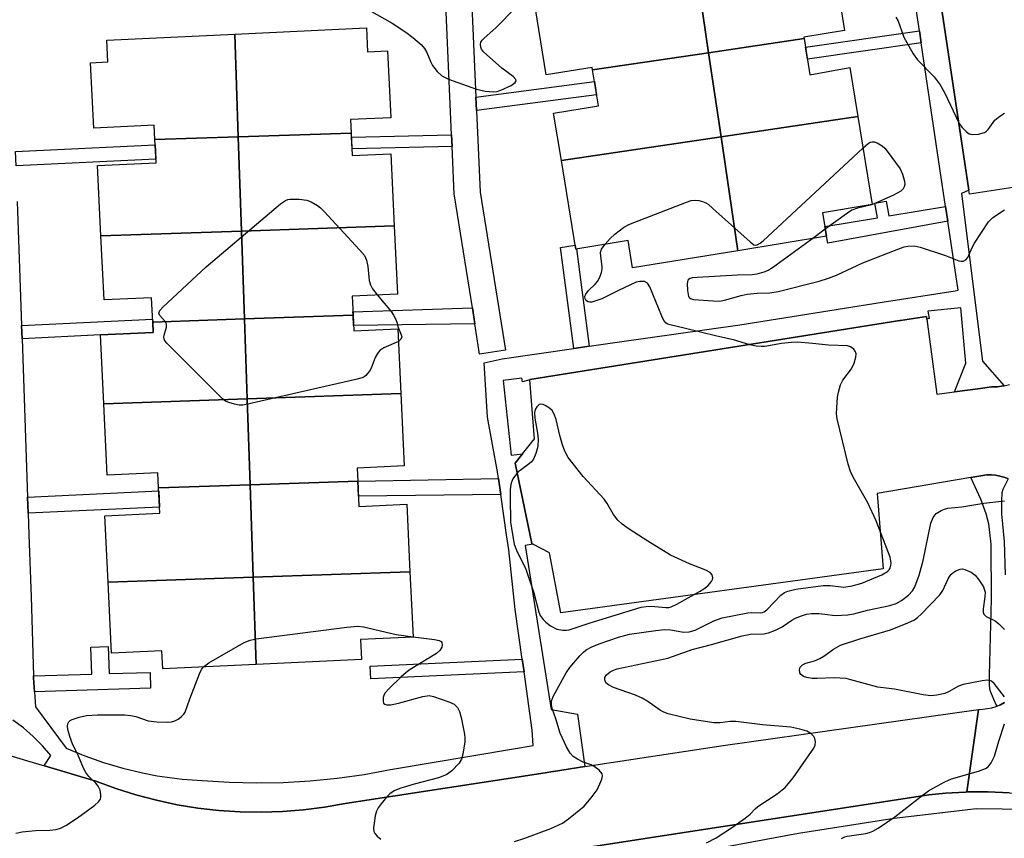
# Model space of a CAD drawing. Units: inches. Extents: x 1231769 to 1237769, y 545454 to 549454.
# Drawn here: x 1232773 to 1233000, y 548669 to 548858 of the extents above; entities that cross this region are included whole.
import ezdxf

# ---------------------------------------------------------------- set-up
doc = ezdxf.new("R2010")
doc.units = ezdxf.units.IN
doc.header["$MEASUREMENT"] = 0
for name, color, linetype in [('BLDG-Footprint', 5, 'Continuous'), ('TRANS-Non Street Sidewalk', 7, 'Continuous'), ('TRANS-Parking Lot', 4, 'Continuous'), ('TRANS-Road', 130, 'Continuous'), ('TRANS-Street Sidewalk', 7, 'Continuous'), ('Undefined', 1, 'Continuous')]:
    doc.layers.add(name, color=color, linetype=linetype)

msp = doc.modelspace()

# ---------------------------------------------------------------- linework, layer by layer
at = {"layer": 'BLDG-Footprint'}
for points, elevation in [([(1232953.76, 548853.77), (1232931.74, 548850.51), (1232928.99, 548869.12), (1232960.18, 548873.74), (1232963.13, 548855.66), (1232953.7, 548854.12)], 454.69), ([(1232931.74, 548850.51), (1232904.96, 548846.55), (1232904.86, 548847.15), (1232894.28, 548845.42), (1232891.32, 548863.56), (1232928.99, 548869.12)], 454.34), ([(1232849.26, 548832), (1232823.19, 548831.12), (1232822.39, 548854.8), (1232852.78, 548856.25), (1232853.04, 548850.74), (1232857.65, 548850.96), (1232858.39, 548835.53), (1232849.11, 548835.09)], 455.26), ([(1232823.19, 548831.12), (1232803.96, 548830.47), (1232803.8, 548833.8), (1232789.84, 548833.14), (1232789.12, 548848.21), (1232793.11, 548848.4), (1232792.87, 548853.4), (1232822.39, 548854.8)], 455.19), ([(1232966.16, 548835.78), (1232934.61, 548831.11), (1232931.74, 548850.51), (1232953.76, 548853.77), (1232955.13, 548845.39), (1232964.31, 548847.09)], 455.29), ([(1232934.61, 548831.11), (1232897.75, 548825.67), (1232895.97, 548836.56), (1232906.32, 548838.25), (1232904.96, 548846.55), (1232931.74, 548850.51)], 455.02), ([(1232938.49, 548804.84), (1232934.61, 548831.11), (1232966.16, 548835.78), (1232969.47, 548815.49), (1232958.03, 548813.62), (1232958.92, 548808.18)], 456.17), ([(1232823.93, 548809.37), (1232791.51, 548808.27), (1232790.73, 548824.51), (1232804.21, 548825.15), (1232803.96, 548830.47), (1232823.19, 548831.12)], 455.35), ([(1232859.17, 548810.56), (1232823.93, 548809.37), (1232823.19, 548831.12), (1232849.26, 548832), (1232849.51, 548826.79), (1232858.37, 548827.22)], 455.63), ([(1232938.49, 548804.84), (1232914.19, 548800.87), (1232913.15, 548807.2), (1232901.09, 548805.23), (1232897.75, 548825.67), (1232934.61, 548831.11)], 455.98), ([(1232849.68, 548789.95), (1232824.61, 548789.1), (1232823.93, 548809.37), (1232859.17, 548810.56), (1232859.91, 548794.86), (1232849.46, 548794.37)], 456.22), ([(1232824.61, 548789.1), (1232803.46, 548788.38), (1232803.18, 548794), (1232792.21, 548793.48), (1232791.51, 548808.27), (1232823.93, 548809.37)], 455.94), ([(1232860.72, 548771.87), (1232825.23, 548770.67), (1232824.61, 548789.1), (1232849.68, 548789.95), (1232849.85, 548786.34), (1232860, 548786.82)], 456.45), ([(1232825.23, 548770.67), (1232792.13, 548769.55), (1232791.37, 548785.42), (1232803.57, 548786.01), (1232803.46, 548788.38), (1232824.61, 548789.1)], 456.14), ([(1232850.75, 548751.67), (1232825.91, 548750.83), (1232825.23, 548770.67), (1232860.72, 548771.87), (1232861.51, 548755.18), (1232850.61, 548754.66)], 455.75), ([(1232825.91, 548750.83), (1232804.8, 548750.12), (1232804.63, 548753.61), (1232792.91, 548753.06), (1232792.13, 548769.55), (1232825.23, 548770.67)], 455.51), ([(1232826.62, 548729.51), (1232793.14, 548728.38), (1232792.41, 548743.68), (1232805.07, 548744.28), (1232804.8, 548750.12), (1232825.91, 548750.83)], 455.44), ([(1232862.81, 548730.73), (1232826.62, 548729.51), (1232825.91, 548750.83), (1232850.75, 548751.67), (1232851.03, 548745.86), (1232862.06, 548746.39)], 455.63), ([(1232827.31, 548709.41), (1232826.62, 548729.51), (1232862.81, 548730.73), (1232863.52, 548715.71), (1232851.4, 548715.13), (1232851.62, 548710.57)], 456.32), ([(1232827.31, 548709.41), (1232805.75, 548708.39), (1232805.56, 548712.53), (1232793.92, 548711.97), (1232793.14, 548728.38), (1232826.62, 548729.51)], 456.34)]:
    msp.add_lwpolyline(points, close=True, dxfattribs=dict(at, elevation=elevation))
at = {"layer": 'TRANS-Non Street Sidewalk'}
for points in [[(1232980.82, 548852.8), (1232954.53, 548849.07), (1232954.07, 548851.83), (1232980.41, 548855.58)], [(1232878.18, 548837.16), (1232878.04, 548840.29), (1232905.4, 548843.88), (1232905.9, 548840.8)], [(1232872.55, 548828.91), (1232849.44, 548828.35), (1232849.31, 548831.03), (1232872.43, 548831.6)], [(1232771.92, 548824.45), (1232771.8, 548827.73), (1232804.02, 548829.24), (1232804.17, 548825.97)], [(1232986.43, 548815.05), (1232986.94, 548811.7), (1232959.27, 548806.57), (1232958.92, 548808.18), (1232958.56, 548810.4), (1232970.7, 548812.43), (1232970.13, 548815.85), (1232972.74, 548816.29), (1232973.31, 548812.87)], [(1232904.21, 548782.8), (1232900.65, 548782.28), (1232897.58, 548805.57), (1232900.95, 548806.12), (1232901.09, 548805.23), (1232901.25, 548805.26)], [(1232877.78, 548788.01), (1232849.79, 548787.57), (1232849.68, 548789.95), (1232849.64, 548790.77), (1232877.21, 548791.65)], [(1232773.3, 548784.54), (1232773.2, 548787.56), (1232803.43, 548789.02), (1232803.46, 548788.38), (1232803.57, 548786.01), (1232791.37, 548785.42)], [(1232883.79, 548748.64), (1232850.92, 548748.25), (1232850.76, 548751.67), (1232883.27, 548752.32)], [(1232774.71, 548744.26), (1232774.58, 548747.99), (1232804.83, 548749.42), (1232805.01, 548745.69)], [(1232776.14, 548703.09), (1232775.91, 548706.34), (1232775.9, 548706.75), (1232789.37, 548707.15), (1232789.18, 548713.38), (1232793.18, 548713.5), (1232793.36, 548707.27), (1232802.84, 548707.56), (1232802.95, 548703.9)], [(1232889.14, 548707.72), (1232853.75, 548706.08), (1232853.61, 548709.02), (1232888.72, 548710.64)]]:
    msp.add_lwpolyline(points, close=True, dxfattribs=at)
for points in [[(1233000.01, 548700.58), (1232999.07, 548700.11), (1232998.28, 548699.79), (1232997.53, 548701.3), (1232996.7, 548703.42), (1232996.53, 548704.53), (1232996.53, 548706.91), (1232997.03, 548724.43), (1232996.95, 548737.11), (1232996.39, 548741.84), (1232995.81, 548744.15), (1232994.57, 548747.49), (1232992.28, 548752.52), (1232995.98, 548753.15), (1232996.97, 548753.13), (1232997.96, 548753.04), (1232998.93, 548752.86), (1232999.89, 548752.61), (1233000.82, 548752.28)], [(1233000.87, 548752.25), (1232999.64, 548749.79), (1232999.4, 548748.96), (1232999.34, 548747.18), (1232999.34, 548744.18), (1232999.95, 548737.73), (1233000.17, 548730.04)]]:
    msp.add_lwpolyline(points, dxfattribs=at)
at = {"layer": 'TRANS-Parking Lot'}
for points in [[(1233002.98, 548819.56), (1232991.91, 548817.88), (1232991.77, 548818.79), (1232985.65, 548859.86), (1232985.58, 548860.31), (1232980.05, 548897.39), (1232979.55, 548900.75), (1232990.88, 548902.55), (1232991.34, 548902.65), (1232991.79, 548902.8), (1232992.23, 548902.97), (1232992.66, 548903.19), (1232993.05, 548903.45), (1232993.43, 548903.73), (1232993.78, 548904.05), (1232994.11, 548904.4), (1232994.4, 548904.77), (1232994.66, 548905.17), (1232994.89, 548905.58), (1232995.08, 548906.02), (1232995.23, 548906.46), (1233009.35, 548815.04)], [(1233000.82, 548752.28), (1232999.89, 548752.61), (1232998.93, 548752.86), (1232997.96, 548753.04), (1232996.97, 548753.13), (1232995.98, 548753.15), (1232992.28, 548752.52), (1232970.6, 548748.84), (1232972.02, 548731.44), (1232897.61, 548721.27), (1232895.03, 548735.18), (1232891.17, 548737.16), (1232890.91, 548737.29), (1232887.08, 548755.84), (1232888.8, 548758), (1232891.54, 548761.45), (1232890.48, 548775.08), (1232890.47, 548775.15), (1232975.84, 548788.71), (1232976.04, 548788.75), (1232982.04, 548789.7), (1232982.12, 548789.07), (1232984.41, 548771.76), (1232988.48, 548772.29), (1232994.47, 548773.08), (1232996.99, 548773.41), (1232998.4, 548773.47), (1232999.81, 548773.66), (1232999.96, 548773.69), (1233001.19, 548773.96)]]:
    msp.add_lwpolyline(points, dxfattribs=at)
at = {"layer": 'TRANS-Road'}
for points in [[(1232760.11, 548691.52), (1232774.51, 548687.19), (1232778.45, 548686), (1232790.32, 548682.43), (1232794.9, 548680.75), (1232799.56, 548679.29), (1232804.29, 548678.05), (1232809.06, 548677.04), (1232813.88, 548676.26), (1232818.73, 548675.72), (1232823.6, 548675.4), (1232828.48, 548675.32), (1232833.36, 548675.48), (1232838.23, 548675.86), (1232843.07, 548676.48), (1232847.88, 548677.33), (1232894.03, 548684.41), (1232895.76, 548684.68), (1232895.92, 548684.7), (1232903.2, 548685.82), (1232935.1, 548690.72), (1232994, 548699.03), (1232991.34, 548679.98), (1232990.99, 548679.96), (1232986.43, 548679.71), (1232982.54, 548679.28), (1232981.55, 548679.17), (1232852.63, 548659.31)], [(1233001.15, 548679.77), (1232996.24, 548680.01), (1232991.34, 548679.98), (1232994, 548699.03), (1232995.04, 548699.07), (1232996.08, 548699.2), (1232997.1, 548699.42), (1232998.1, 548699.72), (1232998.28, 548699.79), (1232999.07, 548700.11), (1233000.01, 548700.58)]]:
    msp.add_lwpolyline(points, dxfattribs=at)
at = {"layer": 'TRANS-Street Sidewalk'}
for points in [[(1232772.2, 548816.18), (1232773.2, 548787.56), (1232773.3, 548784.54), (1232774.58, 548747.99), (1232774.71, 548744.26), (1232774.88, 548739.33), (1232775.38, 548725.01), (1232775.9, 548706.75), (1232775.91, 548706.34), (1232776.14, 548703.09), (1232776.39, 548699.62), (1232783.48, 548690.08), (1232787.76, 548688.29), (1232792.12, 548686.74), (1232796.56, 548685.43), (1232801.07, 548684.36), (1232804.5, 548683.73), (1232805.62, 548683.53), (1232810.22, 548682.95), (1232814.84, 548682.61), (1232821.07, 548682.21), (1232827.32, 548682.06), (1232833.57, 548682.17), (1232839.81, 548682.54), (1232846.02, 548683.17), (1232852.21, 548684.04), (1232858.36, 548685.17), (1232886.68, 548689.94), (1232891.22, 548690.71), (1232891.05, 548694.21), (1232889.14, 548707.72), (1232888.72, 548710.64), (1232887.11, 548722.05), (1232885.61, 548735.81), (1232885.12, 548739.29), (1232883.79, 548748.64), (1232883.27, 548752.32), (1232883.05, 548753.83), (1232880.71, 548766.42), (1232879.94, 548778.98), (1232884.06, 548779.89), (1232900.65, 548782.28), (1232904.21, 548782.8), (1232910.62, 548783.72), (1232938.94, 548787.73), (1232971.79, 548792.95), (1232988.63, 548795.61), (1232989.33, 548795.72), (1232986.94, 548811.7), (1232986.43, 548815.05), (1232985.12, 548823.78), (1232980.82, 548852.8), (1232980.41, 548855.58), (1232979.06, 548864.69)], [(1232985.65, 548859.86), (1232991.77, 548818.79), (1232990.13, 548818.02), (1232994.93, 548779.4), (1232999.96, 548773.69), (1232999.81, 548773.66), (1232998.4, 548773.47), (1232996.99, 548773.41), (1232994.47, 548773.08), (1232988.48, 548772.29), (1232991.09, 548778.87), (1232989.92, 548791.67), (1232982.35, 548790.92), (1232982.67, 548789.22), (1232982.12, 548789.07), (1232982.04, 548789.7), (1232976.04, 548788.75), (1232975.84, 548788.71), (1232890.47, 548775.15), (1232890.48, 548775.08), (1232888.81, 548774.61), (1232888.65, 548775.43), (1232884.33, 548774.92), (1232886.19, 548757.65), (1232888.8, 548758), (1232887.08, 548755.84), (1232890.91, 548737.29), (1232891.17, 548737.16), (1232889.39, 548736.85), (1232891.62, 548722.75), (1232895.37, 548698.98), (1232901.45, 548697.92), (1232903.2, 548685.82), (1232895.92, 548684.7), (1232895.76, 548684.68), (1232894.03, 548684.41), (1232847.88, 548677.33), (1232843.07, 548676.48), (1232838.23, 548675.86), (1232833.36, 548675.48), (1232828.48, 548675.32), (1232823.6, 548675.4), (1232818.73, 548675.72), (1232813.88, 548676.26), (1232809.06, 548677.04), (1232804.29, 548678.05), (1232799.56, 548679.29), (1232794.9, 548680.75), (1232790.32, 548682.43), (1232778.45, 548686), (1232778.49, 548686.13), (1232779.96, 548688.36), (1232778.01, 548690.64), (1232776.32, 548692.34), (1232775.89, 548692.77), (1232773.62, 548694.74), (1232771.2, 548696.53)], [(1232877.09, 548861.36), (1232878.04, 548840.29), (1232878.18, 548837.16), (1232879.04, 548818.32), (1232884.83, 548781.92), (1232878.9, 548780.98), (1232877.78, 548788.01), (1232877.21, 548791.65), (1232873.09, 548817.54), (1232873.05, 548817.88), (1232872.55, 548828.91), (1232872.43, 548831.6), (1232871.15, 548859.85)], [(1232852.63, 548659.31), (1232981.55, 548679.17), (1232982.54, 548679.28), (1232986.43, 548679.71), (1232990.99, 548679.96), (1232991.34, 548679.98), (1232996.24, 548680.01), (1233001.15, 548679.77), (1233006.03, 548679.28), (1233010.89, 548678.53), (1233011.54, 548678.39), (1233015.7, 548677.53), (1233020.44, 548676.28), (1233025.12, 548674.78), (1233029.71, 548673.03), (1233034.2, 548671.05), (1233038.59, 548668.84)], [(1233029.58, 548668.55), (1233012.97, 548674.14), (1233005.41, 548675.95), (1232993.6, 548676.05), (1232974.54, 548673.87), (1232952.45, 548670.41), (1232936.33, 548667.43)]]:
    msp.add_lwpolyline(points, dxfattribs=at)
at = {"layer": 'Undefined'}
for p, q in [((1232969.47, 548815.51, 456), (1232969.32, 548815.47, 456)), ((1232958.66, 548809.78, 456), (1232955.77, 548807.67, 456))]:
    msp.add_line(p, q, dxfattribs=at)
for points, elevation in [([(1232853.4, 548860.34), (1232858.72, 548857.37), (1232861.87, 548855.29), (1232863.48, 548854.06), (1232865.44, 548852.35), (1232866.2, 548851.51), (1232866.73, 548850.59), (1232867.6, 548848.35), (1232868.01, 548847.6), (1232869.1, 548846.2), (1232870.16, 548845.19), (1232870.92, 548844.78), (1232871.74, 548844.44), (1232878.18, 548842.13), (1232880.17, 548841.67), (1232882.17, 548841.47), (1232882.97, 548841.6), (1232883.76, 548841.86), (1232886.17, 548842.95), (1232887.08, 548843.67), (1232887.29, 548844.01), (1232887.27, 548844.35), (1232886.66, 548845.04), (1232884.05, 548846.98), (1232879.81, 548850.7), (1232879.32, 548851.37), (1232879.16, 548851.82), (1232879.11, 548852.53), (1232879.2, 548852.97), (1232879.47, 548853.42), (1232879.83, 548853.84), (1232882.7, 548856.37), (1232887.11, 548860.77)], 454), ([(1232974.93, 548858.76), (1232975.46, 548857.8), (1232976.79, 548854.15), (1232978.93, 548850.27), (1232979.97, 548848.89), (1232983.77, 548844.98), (1232985.15, 548843.13), (1232986.17, 548841.36), (1232989.59, 548834.19), (1232990.24, 548833.26), (1232991.23, 548832.27), (1232991.88, 548831.81), (1232992.65, 548831.62), (1232994.06, 548831.72), (1232995.42, 548832.1), (1232995.86, 548832.39), (1232996.24, 548832.8), (1232997.79, 548834.93), (1232998.94, 548835.91), (1233000, 548836.6)], 454), ([(1232907.86, 548806.34), (1232909.02, 548807.67), (1232910.08, 548808.65), (1232912.13, 548810.2), (1232913.31, 548810.92), (1232926.63, 548816.07), (1232927.75, 548816.43), (1232928.6, 548816.52), (1232929.46, 548816.42), (1232930.32, 548816.2), (1232931.13, 548815.87), (1232931.62, 548815.56), (1232932.75, 548814.62), (1232941.31, 548806.86), (1232942.19, 548806.23), (1232942.64, 548806.11), (1232942.97, 548806.17), (1232943.64, 548806.57), (1232944.29, 548807.14), (1232967.34, 548828.54)], 456), ([(1232967.34, 548828.54), (1232968.59, 548829.62), (1232969.06, 548829.89), (1232969.52, 548829.99), (1232969.97, 548829.96), (1232970.64, 548829.76), (1232971.77, 548829.06), (1232972.41, 548828.47), (1232972.98, 548827.79), (1232975.91, 548823.7), (1232976.51, 548822.52), (1232976.95, 548820.93), (1232977.01, 548820.15), (1232976.9, 548819.62), (1232976.67, 548819.15), (1232976.07, 548818.6), (1232974.39, 548817.68), (1232970.79, 548816.02), (1232969.47, 548815.51)], 456), ([(1232860.14, 548783.93), (1232856.75, 548782.44), (1232855.84, 548781.8), (1232855.34, 548781.15), (1232854.78, 548780.19), (1232853.84, 548777.78), (1232853.48, 548777.04), (1232852.66, 548776.05), (1232852.27, 548775.75), (1232851.76, 548775.5), (1232850.35, 548775.1), (1232825.69, 548769.52), (1232824.24, 548769.24), (1232823.39, 548769.23), (1232822.32, 548769.42), (1232821, 548769.81), (1232820.27, 548770.15), (1232819.57, 548770.67), (1232806.68, 548783.55), (1232806.19, 548784.21), (1232805.99, 548784.91), (1232806.07, 548785.4), (1232806.64, 548787.19), (1232806.63, 548787.91), (1232806.35, 548788.52), (1232805.09, 548789.89), (1232804.82, 548790.45), (1232805.06, 548791.04), (1232805.79, 548791.84), (1232815.8, 548801.1), (1232832.93, 548815.64), (1232834.12, 548816.47), (1232834.65, 548816.65), (1232835.2, 548816.73), (1232837.24, 548816.71), (1232838.98, 548816.54), (1232840.04, 548816.16), (1232841.5, 548815.3), (1232842.17, 548814.74), (1232843.01, 548813.88), (1232851.16, 548805.08), (1232852.29, 548803.71), (1232852.76, 548802.65), (1232853.06, 548801.21), (1232853.41, 548797.98), (1232853.67, 548796.94), (1232854.15, 548796.06), (1232855.28, 548794.64)], 456), ([(1232955.77, 548807.67), (1232946.52, 548800.91), (1232945.52, 548800.3), (1232944.49, 548799.89), (1232942.89, 548799.44), (1232941.79, 548799.25), (1232938.41, 548799.2), (1232929.11, 548798.67), (1232927.95, 548798.56), (1232927.45, 548798.44), (1232927.07, 548798.2), (1232926.96, 548798.02), (1232926.82, 548797.32), (1232926.87, 548795.64), (1232927.11, 548794.32), (1232927.35, 548793.94), (1232927.53, 548793.8), (1232928.27, 548793.57), (1232932.76, 548793.26), (1232934.25, 548793.24), (1232935.39, 548793.42), (1232939.26, 548794.51), (1232940.66, 548794.8), (1232942.92, 548795.07), (1232945.86, 548795.15), (1232947.8, 548795.47), (1232957.27, 548797.84), (1232959.42, 548798.5), (1232961.23, 548799.23), (1232967.31, 548802.02), (1232976.02, 548805.46), (1232976.85, 548805.75), (1232977.69, 548805.93), (1232979.14, 548805.95), (1232980.57, 548805.69), (1232986.41, 548803.76), (1232989.48, 548802.54), (1232990, 548802.42), (1232990.5, 548802.42), (1232991.1, 548802.74), (1232991.58, 548803.31), (1232992.55, 548805.58), (1232993.08, 548806.61), (1232996.33, 548811.51), (1232997.35, 548812.5), (1233000, 548814.28)], 456), ([(1232969.32, 548815.47), (1232966.13, 548814.67), (1232964.81, 548814.18), (1232963.57, 548813.38), (1232958.66, 548809.78)], 456), ([(1232886.95, 548668.54), (1232889.31, 548669.31), (1232895.29, 548671.51), (1232898.03, 548672.78), (1232899.43, 548673.76), (1232902.99, 548676.73), (1232904.67, 548678.64), (1232905.99, 548680.49), (1232906.65, 548681.82), (1232907.08, 548682.9), (1232907.24, 548683.67), (1232907.14, 548684.14), (1232906.48, 548684.97), (1232905.35, 548685.86), (1232904.62, 548686.21), (1232902.82, 548686.86), (1232901.48, 548687.51), (1232900.5, 548688.14), (1232899.77, 548688.94), (1232898.92, 548690.41), (1232897.48, 548693.56), (1232896.46, 548696.85), (1232895.68, 548699.02), (1232895.45, 548700.1), (1232895.51, 548700.9), (1232895.9, 548701.98), (1232898.85, 548707.48), (1232899.73, 548708.68), (1232902.03, 548711.41), (1232902.85, 548712.26), (1232903.48, 548712.76), (1232904.61, 548713.4), (1232906.51, 548714.15), (1232910.92, 548715.71), (1232913.51, 548716.37), (1232919.54, 548717.24), (1232921.55, 548717.46), (1232922.99, 548717.39), (1232925.98, 548716.87), (1232927.28, 548716.92), (1232928.61, 548717.31), (1232932.96, 548719.48), (1232934.85, 548720.14), (1232940.82, 548721.29), (1232941.68, 548721.36), (1232943.63, 548721.29), (1232944.15, 548721.36), (1232944.54, 548721.52), (1232945.2, 548722), (1232948.44, 548725.35), (1232949.28, 548725.97), (1232950.01, 548726.31), (1232951.88, 548726.75), (1232958.19, 548727.6), (1232959.77, 548727.59), (1232962.94, 548727.25), (1232964.9, 548727.54), (1232967.11, 548728.14), (1232971.74, 548730.1), (1232973, 548730.81), (1232973.4, 548731.23), (1232973.63, 548731.62), (1232973.83, 548732.28), (1232973.86, 548732.8), (1232973.64, 548734.13), (1232970.39, 548742.51), (1232968.49, 548746.66), (1232965.08, 548752.58), (1232964.45, 548753.93), (1232963.95, 548755.64), (1232961.37, 548766.04), (1232961.26, 548767.22), (1232961.3, 548768.7), (1232961.46, 548771.09), (1232961.68, 548772.25), (1232962.21, 548773.93), (1232962.69, 548774.99), (1232964.7, 548777.57), (1232965.32, 548778.88), (1232965.72, 548780.28), (1232965.79, 548781.08), (1232965.67, 548781.55), (1232965.26, 548782.13), (1232964.47, 548782.7), (1232963.76, 548782.9), (1232959.42, 548783.02), (1232955.7, 548783.46), (1232952.28, 548783.73), (1232950.85, 548783.7), (1232948.58, 548783.46), (1232944.68, 548782.76), (1232943.83, 548782.74), (1232942.69, 548782.84), (1232941.28, 548783.11), (1232937.49, 548784.29), (1232933.6, 548785.12), (1232926.13, 548787), (1232922.86, 548787.71), (1232922.36, 548787.9), (1232921.91, 548788.17), (1232921.44, 548788.75), (1232920.97, 548789.72), (1232918.18, 548796.48), (1232917.6, 548797.39), (1232916.95, 548797.73), (1232915.88, 548797.77), (1232915.04, 548797.56), (1232910.94, 548795.69), (1232907.07, 548793.75), (1232904.82, 548792.99), (1232904.29, 548792.94), (1232903.85, 548793.03), (1232903.39, 548793.4), (1232903.22, 548793.76), (1232903.21, 548794.39), (1232903.37, 548794.83), (1232904, 548795.67), (1232905.57, 548797.13), (1232906.08, 548797.73), (1232906.62, 548798.75), (1232907.03, 548799.83), (1232907.21, 548800.66), (1232907.2, 548801.24), (1232906.83, 548803.57), (1232906.8, 548804.42), (1232907.04, 548805.18), (1232907.86, 548806.34)], 456), ([(1232855.28, 548794.64), (1232858.48, 548790.82), (1232859, 548789.99), (1232859.52, 548788.97), (1232859.83, 548788.15), (1232860.01, 548787.36), (1232860.8, 548785.43), (1232860.9, 548784.95), (1232860.72, 548784.42), (1232860.14, 548783.93)], 456), ([(1232931.28, 548668.24), (1232933.48, 548669.4), (1232937.05, 548671.71), (1232940.21, 548673.9), (1232941.35, 548674.82), (1232942.46, 548676.05), (1232943.1, 548676.62), (1232947.58, 548679.56), (1232948.75, 548680.44), (1232949.38, 548681.03), (1232951.25, 548683.24), (1232956, 548690.08), (1232956.3, 548690.77), (1232956.39, 548691.55), (1232956.25, 548692.35), (1232956.03, 548692.8), (1232955.34, 548693.49), (1232954.39, 548693.98), (1232952.77, 548694.48), (1232950.71, 548694.9), (1232944.2, 548695.5), (1232938.04, 548696.25), (1232936.71, 548696.24), (1232934.38, 548695.89), (1232932.95, 548695.94), (1232927.45, 548696.78), (1232922.4, 548697.99), (1232921.37, 548698.36), (1232920.63, 548698.77), (1232917.74, 548700.86), (1232916.37, 548701.63), (1232914.83, 548702.29), (1232909.79, 548704.11), (1232908.6, 548704.68), (1232908.04, 548705.18), (1232907.75, 548705.88), (1232907.78, 548706.35), (1232908.16, 548707), (1232909.02, 548707.69), (1232909.79, 548708.09), (1232910.61, 548708.39), (1232922.33, 548710.82), (1232927.98, 548712.86), (1232932.42, 548713.98), (1232939.47, 548716.02), (1232941.39, 548716.39), (1232944.49, 548716.47), (1232945.57, 548716.68), (1232947.17, 548717.31), (1232948.72, 548718.07), (1232950.91, 548719.61), (1232951.62, 548720.02), (1232952.97, 548720.57), (1232954.36, 548721), (1232955.47, 548721.17), (1232957.14, 548721.15), (1232958.53, 548721.03), (1232960.97, 548720.66), (1232963.86, 548720.86), (1232965.29, 548721.1), (1232968.4, 548721.92), (1232973.56, 548723.01), (1232975.04, 548723.48), (1232976.26, 548724.17), (1232977.84, 548725.38), (1232978.77, 548726.35), (1232979.35, 548727.3), (1232980.34, 548730), (1232981.26, 548733.38), (1232983, 548741.97), (1232983.56, 548743.29), (1232984.25, 548744.19), (1232985.4, 548744.91), (1232986.17, 548745.23), (1232986.98, 548745.45), (1232990.18, 548745.76), (1232995.26, 548746.59), (1233000, 548747.16)], 458), ([(1233000, 548701.91), (1232997.63, 548705.03), (1232997.01, 548705.56), (1232996.53, 548705.73), (1232996, 548705.76), (1232994.86, 548705.62), (1232990.51, 548704.79), (1232989.4, 548704.42), (1232987.08, 548703.08), (1232986.29, 548702.73), (1232984.43, 548702.28), (1232983.05, 548702.18), (1232981.28, 548702.42), (1232974.66, 548703.7), (1232970.81, 548704.19), (1232967.94, 548704.89), (1232964.59, 548705.88), (1232963.49, 548706.13), (1232960.71, 548706.29), (1232956.78, 548706.13), (1232955.61, 548706.19), (1232954.43, 548706.36), (1232953.63, 548706.62), (1232953.02, 548707.05), (1232952.81, 548707.45), (1232952.71, 548708.14), (1232952.87, 548708.79), (1232953.4, 548709.31), (1232954.14, 548709.67), (1232956.21, 548710.25), (1232957.39, 548710.74), (1232958.31, 548711.32), (1232960.53, 548712.94), (1232962.18, 548713.82), (1232966.62, 548715.31), (1232973.74, 548717.35), (1232977.73, 548718.97), (1232979.27, 548719.72), (1232979.96, 548720.21), (1232980.82, 548721.01), (1232985.11, 548725.48), (1232985.76, 548726.44), (1232987.05, 548729.16), (1232987.67, 548730.11), (1232988.09, 548730.5), (1232988.81, 548730.97), (1232989.83, 548731.4), (1232990.34, 548731.42), (1232990.85, 548731.31), (1232992.33, 548730.65), (1232993.22, 548730), (1232994.11, 548728.92), (1232995.17, 548727.27), (1232995.37, 548726.79), (1232995.53, 548726.05), (1232995.5, 548724.97), (1232995.07, 548722.2), (1232995.12, 548721.42), (1232995.28, 548720.97), (1232995.8, 548720.47), (1232997.85, 548719.48), (1232998.68, 548718.79), (1233000, 548717.46)], 460), ([(1232815.19, 548708.84), (1232816.42, 548709.74), (1232824.57, 548714.45), (1232825.9, 548715.02), (1232827.35, 548715.28), (1232848.27, 548718), (1232850.79, 548718.24), (1232852.11, 548718.11), (1232859.64, 548716.32), (1232863.52, 548715.79)], 456), ([(1232863.52, 548715.79), (1232868.46, 548715.17), (1232869.55, 548714.92), (1232869.98, 548714.7), (1232870.17, 548714.45), (1232870.28, 548713.86), (1232870.17, 548713.4), (1232869.7, 548712.59), (1232868.93, 548711.9), (1232862.83, 548708.24), (1232861.9, 548707.53), (1232860.82, 548706.53), (1232858.02, 548703.84), (1232857.04, 548702.75), (1232856.76, 548702.27), (1232856.62, 548701.74), (1232856.61, 548700.95), (1232856.73, 548700.5), (1232857, 548700.21), (1232857.38, 548700.08), (1232858.43, 548700.1), (1232860.19, 548700.49), (1232865.82, 548702.03), (1232867.22, 548702.2), (1232868.28, 548701.98), (1232871.81, 548700.79), (1232872.98, 548700.21), (1232873.76, 548699.5), (1232874.23, 548698.57), (1232874.6, 548697.12), (1232875.37, 548693.29), (1232875.49, 548692.41), (1232875.48, 548691.54), (1232875.04, 548688.66), (1232874.74, 548687.56), (1232874.15, 548686.59), (1232872.51, 548684.88), (1232871.36, 548684.04), (1232870.4, 548683.59), (1232869.37, 548683.25), (1232863.77, 548681.76), (1232860.5, 548680.77), (1232859.19, 548680.25), (1232858.19, 548679.57), (1232857.41, 548678.76), (1232856.16, 548677.21), (1232855.5, 548676.3), (1232855.09, 548675.58), (1232854.79, 548674.5), (1232854.53, 548672.79), (1232854.43, 548671.67), (1232854.49, 548670.88), (1232854.69, 548670.41), (1232855.21, 548669.81), (1232856.09, 548669.09)], 456), ([(1232771.89, 548670.48), (1232773.28, 548670.79), (1232776.41, 548671.08), (1232779.68, 548671.2), (1232781.14, 548671.33), (1232782.2, 548671.65), (1232783.43, 548672.24), (1232786.08, 548674.02), (1232790.1, 548676.95), (1232790.96, 548677.68), (1232791.41, 548678.3), (1232791.51, 548678.78), (1232791.51, 548679.3), (1232791.31, 548680.37), (1232790.86, 548681.35), (1232790.32, 548681.97), (1232788.71, 548683.52), (1232787.98, 548684.47), (1232787.48, 548685.48), (1232786.15, 548688.61), (1232785, 548690.88), (1232784.3, 548692.76), (1232783.82, 548694.41), (1232783.75, 548695.21), (1232783.86, 548695.69), (1232784.08, 548696.12), (1232784.43, 548696.47), (1232784.89, 548696.73), (1232786.49, 548697.27), (1232788.15, 548697.59), (1232790.69, 548697.75), (1232796.94, 548697.74), (1232798.41, 548697.65), (1232799.53, 548697.38), (1232802.37, 548696.38), (1232804.37, 548696.12), (1232806.76, 548696.05), (1232807.8, 548696.17), (1232808.55, 548696.38), (1232809.32, 548696.79), (1232810.03, 548697.31), (1232810.65, 548697.91), (1232810.94, 548698.35), (1232812.02, 548701.46), (1232814.25, 548707.21), (1232814.74, 548708.25), (1232815.19, 548708.84)], 456), ([(1232962.43, 548669.22), (1232963.17, 548669.59), (1232963.72, 548669.76), (1232968.03, 548670.43), (1232968.85, 548670.62), (1232969.61, 548670.91), (1232970.86, 548671.64), (1232974.75, 548674.22), (1232980.64, 548678.84), (1232982.48, 548680.2), (1232983.68, 548680.96), (1232986.23, 548682.28), (1232987.79, 548682.99), (1232994.03, 548684.78), (1232995.61, 548685.38), (1232996.28, 548685.8), (1232996.98, 548686.68), (1232997.74, 548688.27), (1232998.69, 548691.67), (1233000, 548695.7)], 460)]:
    msp.add_lwpolyline(points, dxfattribs=dict(at, elevation=elevation))
at = {"layer": 'Undefined', "elevation": 454}
msp.add_lwpolyline([(1232893.03, 548769.43), (1232892.61, 548769.34), (1232892.09, 548768.86), (1232891.71, 548768.18), (1232891.56, 548767.56), (1232891.6, 548766.22), (1232892.22, 548762.76), (1232892.37, 548761.34), (1232892.31, 548759.68), (1232891.87, 548758.06), (1232891.32, 548756.78), (1232890.84, 548756.15), (1232890.03, 548755.43), (1232887.7, 548753.72), (1232887.17, 548753.1), (1232886.56, 548752.19), (1232886.22, 548751.45), (1232886.09, 548750.89), (1232885.97, 548749.73), (1232885.92, 548747.98), (1232886.04, 548742.19), (1232886.45, 548739.36), (1232886.89, 548737.12), (1232887.41, 548735.78), (1232889.52, 548731.36), (1232891.37, 548725.89), (1232892.54, 548721.43), (1232892.88, 548720.66), (1232893.56, 548719.74), (1232894.16, 548719.16), (1232895.27, 548718.34), (1232896.68, 548717.55), (1232898.09, 548717.29), (1232898.96, 548717.28), (1232899.53, 548717.35), (1232904.39, 548719.02), (1232916.19, 548722.59), (1232917.33, 548722.79), (1232918.46, 548722.87), (1232921.87, 548722.52), (1232922.59, 548722.55), (1232923.08, 548722.66), (1232924.42, 548723.27), (1232929.66, 548726.2), (1232930.65, 548726.84), (1232931.55, 548727.56), (1232932.4, 548728.56), (1232932.63, 548728.98), (1232932.75, 548729.41), (1232932.59, 548730.06), (1232932.08, 548730.59), (1232931.1, 548731.13), (1232927.32, 548732.61), (1232922.93, 548734.63), (1232917.73, 548737.83), (1232913.4, 548740.63), (1232911.81, 548741.74), (1232910.81, 548742.65), (1232909.8, 548743.98), (1232908.31, 548746.54), (1232907.65, 548747.51), (1232902.81, 548752.76), (1232899.3, 548757.12), (1232898.55, 548758.58), (1232897.98, 548760.1), (1232897.4, 548762.18), (1232896.53, 548765.91), (1232896.04, 548767.26), (1232895.62, 548767.95), (1232895.02, 548768.53), (1232894.03, 548769.13), (1232893.52, 548769.34)], close=True, dxfattribs=at)

doc.saveas('drawing.dxf')
